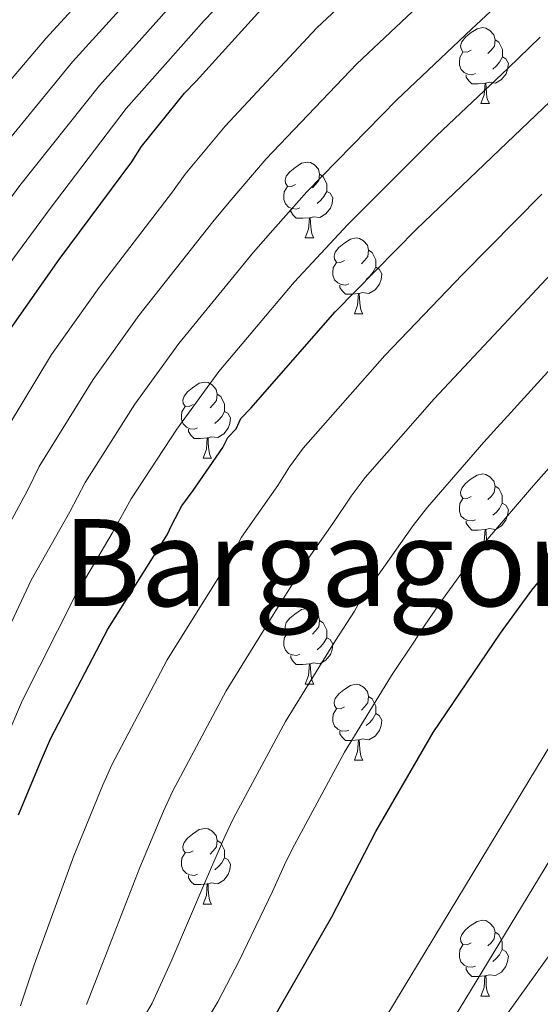
# Model space of a CAD drawing. Units: metres. Extents: x 565475 to 569959, y 4744545 to 4747559.
# Drawn here: x 567081 to 567150, y 4746223 to 4746354 of the extents above; entities that cross this region are included whole.
import ezdxf
from ezdxf.enums import TextEntityAlignment as Align

# ---------------------------------------------------------------- set-up
doc = ezdxf.new("R2010")
doc.units = ezdxf.units.M
doc.header["$MEASUREMENT"] = 0
for name, color, linetype, lineweight in [('Level 36', 19, 'Continuous', 40), ('Level 4', 36, 'Continuous', 30), ('Level 45', 19, 'Continuous', 0), ('Level 5', 36, 'Continuous', 0)]:
    doc.layers.add(name, color=color, linetype=linetype, lineweight=lineweight)
doc.styles.add('Arial', font='ARIAL.TTF', dxfattribs={"height": 0.2})

msp = doc.modelspace()

# ---------------------------------------------------------------- linework, layer by layer
at = {"layer": 'Level 36', "color": 92, "linetype": 'Continuous', "lineweight": 0}
for points in [[(567140.49, 4746349.55), (567139.96, 4746349.29), (567139.43, 4746349.34), (567139.17, 4746349.71), (567139.11, 4746350.14), (567139.27, 4746350.66), (567139.75, 4746351.25), (567140.39, 4746351.78), (567141.29, 4746352.37), (567142.03, 4746352.53), (567142.46, 4746352.47), (567142.99, 4746352.16), (567143.52, 4746351.57), (567143.68, 4746350.93), (567143.57, 4746350.08), (567143.14, 4746349.55), (567142.72, 4746349.13)], [(567143.68, 4746350.93), (567144.15, 4746350.62), (567144.47, 4746349.98), (567144.63, 4746349.66), (567144.63, 4746349.08), (567144.63, 4746348.65), (567144.26, 4746347.96), (567143.84, 4746347.48), (567143.36, 4746347.06)], [(567141.08, 4746346.47), (567140.65, 4746346.31), (567140.07, 4746346.37), (567139.59, 4746346.58), (567139.17, 4746347.01), (567138.95, 4746347.59), (567138.95, 4746348.01), (567139.01, 4746348.6), (567139.43, 4746349.29)], [(567144.63, 4746348.65), (567145.08, 4746348.4), (567145.43, 4746347.79), (567145.32, 4746347.06), (567145.11, 4746346.42), (567144.52, 4746345.68), (567143.73, 4746345.2), (567142.88, 4746345.31), (567142.45, 4746345.18)], [(567142.34, 4746345.18), (567141.45, 4746345.09), (567140.6, 4746345.09), (567140.18, 4746345.52), (567139.86, 4746346), (567139.86, 4746346.31)], [(567141.79, 4746342.49), (567142.23, 4746343.65), (567142.34, 4746345.18), (567142.45, 4746345.18), (567142.48, 4746344.59), (567142.52, 4746343.91), (567142.59, 4746343.29), (567142.7, 4746342.89), (567142.92, 4746342.49)], [(567141.79, 4746342.49), (567142.92, 4746342.49)], [(567117.3, 4746331.79), (567116.77, 4746331.52), (567116.24, 4746331.57), (567115.98, 4746331.95), (567115.92, 4746332.37), (567116.08, 4746332.89), (567116.56, 4746333.49), (567117.2, 4746334.01), (567118.1, 4746334.6), (567118.84, 4746334.76), (567119.27, 4746334.71), (567119.8, 4746334.39), (567120.33, 4746333.81), (567120.49, 4746333.17), (567120.38, 4746332.31), (567119.95, 4746331.79), (567119.53, 4746331.36)], [(567120.49, 4746333.17), (567120.96, 4746332.85), (567121.28, 4746332.21), (567121.44, 4746331.89), (567121.44, 4746331.31), (567121.44, 4746330.89), (567121.07, 4746330.19), (567120.65, 4746329.71), (567120.17, 4746329.29)], [(567117.89, 4746328.71), (567117.46, 4746328.55), (567116.88, 4746328.61), (567116.4, 4746328.81), (567115.98, 4746329.24), (567115.76, 4746329.83), (567115.76, 4746330.25), (567115.82, 4746330.83), (567116.24, 4746331.52)], [(567121.44, 4746330.89), (567121.89, 4746330.63), (567122.24, 4746330.02), (567122.13, 4746329.29), (567121.92, 4746328.65), (567121.33, 4746327.91), (567120.54, 4746327.43), (567119.69, 4746327.54), (567119.26, 4746327.41)], [(567119.15, 4746327.41), (567118.26, 4746327.33), (567117.41, 4746327.33), (567116.99, 4746327.75), (567116.67, 4746328.23), (567116.67, 4746328.55)], [(567118.6, 4746324.73), (567119.04, 4746325.89), (567119.15, 4746327.41), (567119.26, 4746327.41), (567119.29, 4746326.83), (567119.33, 4746326.14), (567119.4, 4746325.53), (567119.51, 4746325.13), (567119.73, 4746324.73)], [(567118.6, 4746324.73), (567119.73, 4746324.73)], [(567123.78, 4746321.75), (567123.25, 4746321.49), (567122.72, 4746321.54), (567122.45, 4746321.91), (567122.4, 4746322.33), (567122.56, 4746322.85), (567123.04, 4746323.45), (567123.67, 4746323.98), (567124.57, 4746324.57), (567125.32, 4746324.73), (567125.74, 4746324.67), (567126.27, 4746324.35), (567126.8, 4746323.77), (567126.96, 4746323.13), (567126.85, 4746322.28), (567126.43, 4746321.75), (567126.01, 4746321.33)], [(567126.96, 4746323.13), (567127.44, 4746322.81), (567127.75, 4746322.17), (567127.91, 4746321.85), (567127.91, 4746321.27), (567127.91, 4746320.85), (567127.54, 4746320.16), (567127.12, 4746319.68), (567126.64, 4746319.26)], [(567124.36, 4746318.67), (567123.94, 4746318.51), (567123.35, 4746318.57), (567122.88, 4746318.78), (567122.45, 4746319.21), (567122.24, 4746319.79), (567122.24, 4746320.21), (567122.29, 4746320.79), (567122.72, 4746321.49)], [(567127.91, 4746320.85), (567128.37, 4746320.6), (567128.71, 4746319.99), (567128.6, 4746319.26), (567128.39, 4746318.62), (567127.81, 4746317.88), (567127.01, 4746317.4), (567126.16, 4746317.51), (567125.73, 4746317.37)], [(567125.62, 4746317.37), (567124.73, 4746317.29), (567123.89, 4746317.29), (567123.46, 4746317.72), (567123.14, 4746318.19), (567123.14, 4746318.51)], [(567125.08, 4746314.69), (567125.51, 4746315.85), (567125.62, 4746317.37), (567125.73, 4746317.37), (567125.77, 4746316.79), (567125.8, 4746316.11), (567125.87, 4746315.49), (567125.99, 4746315.09), (567126.2, 4746314.69)], [(567125.08, 4746314.69), (567126.2, 4746314.69)], [(567103.8, 4746302.7), (567103.27, 4746302.44), (567102.74, 4746302.49), (567102.47, 4746302.86), (567102.42, 4746303.29), (567102.58, 4746303.81), (567103.06, 4746304.4), (567103.69, 4746304.93), (567104.59, 4746305.52), (567105.34, 4746305.68), (567105.76, 4746305.62), (567106.29, 4746305.31), (567106.82, 4746304.72), (567106.98, 4746304.08), (567106.87, 4746303.23), (567106.45, 4746302.7), (567106.03, 4746302.28)], [(567106.98, 4746304.08), (567107.46, 4746303.77), (567107.77, 4746303.13), (567107.93, 4746302.81), (567107.93, 4746302.23), (567107.93, 4746301.8), (567107.56, 4746301.11), (567107.14, 4746300.63), (567106.66, 4746300.21)], [(567104.38, 4746299.62), (567103.96, 4746299.46), (567103.37, 4746299.52), (567102.9, 4746299.73), (567102.47, 4746300.16), (567102.26, 4746300.74), (567102.26, 4746301.16), (567102.31, 4746301.75), (567102.74, 4746302.44)], [(567107.93, 4746301.8), (567108.39, 4746301.55), (567108.73, 4746300.94), (567108.62, 4746300.21), (567108.41, 4746299.57), (567107.83, 4746298.83), (567107.03, 4746298.35), (567106.18, 4746298.46), (567105.75, 4746298.33)], [(567105.64, 4746298.33), (567104.75, 4746298.24), (567103.91, 4746298.24), (567103.48, 4746298.67), (567103.16, 4746299.15), (567103.16, 4746299.46)], [(567105.1, 4746295.64), (567105.53, 4746296.8), (567105.64, 4746298.33), (567105.75, 4746298.33), (567105.79, 4746297.74), (567105.82, 4746297.06), (567105.89, 4746296.44), (567106.01, 4746296.04), (567106.22, 4746295.64)], [(567105.1, 4746295.64), (567106.22, 4746295.64)], [(567140.49, 4746290.56), (567139.96, 4746290.3), (567139.43, 4746290.35), (567139.16, 4746290.72), (567139.11, 4746291.15), (567139.27, 4746291.67), (567139.75, 4746292.26), (567140.38, 4746292.79), (567141.28, 4746293.38), (567142.03, 4746293.54), (567142.46, 4746293.48), (567142.98, 4746293.17), (567143.52, 4746292.58), (567143.68, 4746291.94), (567143.56, 4746291.09), (567143.14, 4746290.56), (567142.72, 4746290.14)], [(567143.68, 4746291.94), (567144.15, 4746291.63), (567144.46, 4746290.99), (567144.62, 4746290.67), (567144.62, 4746290.09), (567144.62, 4746289.66), (567144.26, 4746288.97), (567143.84, 4746288.49), (567143.36, 4746288.07)], [(567141.08, 4746287.48), (567140.65, 4746287.32), (567140.06, 4746287.38), (567139.59, 4746287.59), (567139.16, 4746288.02), (567138.95, 4746288.6), (567138.95, 4746289.02), (567139, 4746289.61), (567139.43, 4746290.3)], [(567144.62, 4746289.66), (567145.08, 4746289.41), (567145.42, 4746288.8), (567145.32, 4746288.07), (567145.1, 4746287.43), (567144.52, 4746286.69), (567143.72, 4746286.21), (567142.88, 4746286.32), (567142.44, 4746286.19)], [(567142.34, 4746286.19), (567141.44, 4746286.1), (567140.6, 4746286.1), (567140.18, 4746286.53), (567139.86, 4746287.01), (567139.86, 4746287.32)], [(567141.79, 4746283.5), (567142.22, 4746284.66), (567142.34, 4746286.19), (567142.44, 4746286.19), (567142.48, 4746285.6), (567142.52, 4746284.92), (567142.58, 4746284.3), (567142.7, 4746283.9), (567142.92, 4746283.5)], [(567141.79, 4746283.5), (567142.92, 4746283.5)], [(567117.3, 4746272.79), (567116.77, 4746272.53), (567116.24, 4746272.58), (567115.98, 4746272.95), (567115.92, 4746273.38), (567116.08, 4746273.9), (567116.56, 4746274.49), (567117.2, 4746275.02), (567118.1, 4746275.61), (567118.84, 4746275.77), (567119.27, 4746275.71), (567119.8, 4746275.4), (567120.33, 4746274.81), (567120.49, 4746274.17), (567120.38, 4746273.32), (567119.95, 4746272.79), (567119.53, 4746272.37)], [(567120.49, 4746274.17), (567120.96, 4746273.86), (567121.28, 4746273.22), (567121.44, 4746272.9), (567121.44, 4746272.32), (567121.44, 4746271.89), (567121.07, 4746271.2), (567120.65, 4746270.72), (567120.17, 4746270.3)], [(567117.89, 4746269.71), (567117.46, 4746269.55), (567116.88, 4746269.61), (567116.4, 4746269.82), (567115.98, 4746270.25), (567115.76, 4746270.83), (567115.76, 4746271.25), (567115.82, 4746271.84), (567116.24, 4746272.53)], [(567121.44, 4746271.89), (567121.89, 4746271.64), (567122.24, 4746271.03), (567122.13, 4746270.3), (567121.92, 4746269.66), (567121.33, 4746268.92), (567120.54, 4746268.44), (567119.69, 4746268.55), (567119.26, 4746268.42)], [(567119.15, 4746268.42), (567118.26, 4746268.33), (567117.41, 4746268.33), (567116.99, 4746268.76), (567116.67, 4746269.24), (567116.67, 4746269.55)], [(567118.6, 4746265.73), (567119.04, 4746266.89), (567119.15, 4746268.42), (567119.26, 4746268.42), (567119.29, 4746267.83), (567119.33, 4746267.15), (567119.4, 4746266.53), (567119.51, 4746266.13), (567119.73, 4746265.73)], [(567118.6, 4746265.73), (567119.73, 4746265.73)], [(567123.78, 4746262.76), (567123.25, 4746262.49), (567122.72, 4746262.55), (567122.45, 4746262.92), (567122.4, 4746263.34), (567122.56, 4746263.86), (567123.04, 4746264.46), (567123.67, 4746264.99), (567124.57, 4746265.57), (567125.32, 4746265.73), (567125.74, 4746265.68), (567126.27, 4746265.36), (567126.8, 4746264.78), (567126.96, 4746264.14), (567126.85, 4746263.29), (567126.43, 4746262.76), (567126.01, 4746262.33)], [(567126.96, 4746264.14), (567127.44, 4746263.82), (567127.75, 4746263.18), (567127.91, 4746262.86), (567127.91, 4746262.28), (567127.91, 4746261.86), (567127.54, 4746261.17), (567127.12, 4746260.69), (567126.64, 4746260.27)], [(567124.36, 4746259.68), (567123.94, 4746259.52), (567123.35, 4746259.58), (567122.88, 4746259.79), (567122.45, 4746260.21), (567122.24, 4746260.8), (567122.24, 4746261.22), (567122.29, 4746261.8), (567122.72, 4746262.49)], [(567127.91, 4746261.86), (567128.37, 4746261.61), (567128.71, 4746260.99), (567128.6, 4746260.27), (567128.39, 4746259.63), (567127.81, 4746258.89), (567127.01, 4746258.41), (567126.16, 4746258.51), (567125.73, 4746258.38)], [(567125.62, 4746258.38), (567124.73, 4746258.3), (567123.89, 4746258.3), (567123.46, 4746258.73), (567123.14, 4746259.2), (567123.14, 4746259.52)], [(567125.08, 4746255.7), (567125.51, 4746256.86), (567125.62, 4746258.38), (567125.73, 4746258.38), (567125.77, 4746257.8), (567125.8, 4746257.11), (567125.87, 4746256.5), (567125.99, 4746256.1), (567126.2, 4746255.7)], [(567125.08, 4746255.7), (567126.2, 4746255.7)], [(567103.8, 4746243.71), (567103.27, 4746243.45), (567102.74, 4746243.5), (567102.47, 4746243.87), (567102.42, 4746244.3), (567102.58, 4746244.82), (567103.06, 4746245.41), (567103.69, 4746245.94), (567104.59, 4746246.53), (567105.34, 4746246.69), (567105.76, 4746246.63), (567106.29, 4746246.32), (567106.82, 4746245.73), (567106.98, 4746245.09), (567106.87, 4746244.24), (567106.45, 4746243.71), (567106.03, 4746243.29)], [(567106.98, 4746245.09), (567107.46, 4746244.78), (567107.77, 4746244.14), (567107.93, 4746243.82), (567107.93, 4746243.24), (567107.93, 4746242.81), (567107.56, 4746242.12), (567107.14, 4746241.64), (567106.66, 4746241.22)], [(567104.38, 4746240.63), (567103.96, 4746240.47), (567103.37, 4746240.53), (567102.9, 4746240.74), (567102.47, 4746241.17), (567102.26, 4746241.75), (567102.26, 4746242.17), (567102.31, 4746242.76), (567102.74, 4746243.45)], [(567107.93, 4746242.81), (567108.39, 4746242.56), (567108.73, 4746241.95), (567108.62, 4746241.22), (567108.41, 4746240.58), (567107.83, 4746239.84), (567107.03, 4746239.36), (567106.18, 4746239.47), (567105.75, 4746239.34)], [(567105.64, 4746239.34), (567104.75, 4746239.25), (567103.91, 4746239.25), (567103.48, 4746239.68), (567103.16, 4746240.16), (567103.16, 4746240.47)], [(567105.1, 4746236.65), (567105.53, 4746237.81), (567105.64, 4746239.34), (567105.75, 4746239.34), (567105.79, 4746238.75), (567105.82, 4746238.07), (567105.89, 4746237.45), (567106.01, 4746237.05), (567106.22, 4746236.65)], [(567105.1, 4746236.65), (567106.22, 4746236.65)], [(567140.49, 4746231.57), (567139.96, 4746231.31), (567139.43, 4746231.36), (567139.16, 4746231.73), (567139.11, 4746232.16), (567139.27, 4746232.68), (567139.75, 4746233.27), (567140.38, 4746233.8), (567141.28, 4746234.39), (567142.03, 4746234.55), (567142.45, 4746234.49), (567142.98, 4746234.18), (567143.51, 4746233.59), (567143.67, 4746232.95), (567143.56, 4746232.1), (567143.14, 4746231.57), (567142.72, 4746231.15)], [(567143.67, 4746232.95), (567144.15, 4746232.64), (567144.46, 4746232), (567144.62, 4746231.68), (567144.62, 4746231.1), (567144.62, 4746230.67), (567144.25, 4746229.98), (567143.83, 4746229.5), (567143.35, 4746229.08)], [(567141.07, 4746228.49), (567140.65, 4746228.33), (567140.06, 4746228.39), (567139.59, 4746228.6), (567139.16, 4746229.03), (567138.95, 4746229.61), (567138.95, 4746230.03), (567139, 4746230.62), (567139.43, 4746231.31)], [(567144.62, 4746230.67), (567145.08, 4746230.42), (567145.42, 4746229.81), (567145.31, 4746229.08), (567145.1, 4746228.44), (567144.52, 4746227.7), (567143.72, 4746227.22), (567142.87, 4746227.33), (567142.44, 4746227.2)], [(567142.33, 4746227.2), (567141.44, 4746227.11), (567140.6, 4746227.11), (567140.17, 4746227.54), (567139.85, 4746228.02), (567139.85, 4746228.33)], [(567141.79, 4746224.51), (567142.22, 4746225.67), (567142.33, 4746227.2), (567142.44, 4746227.2), (567142.48, 4746226.61), (567142.51, 4746225.93), (567142.58, 4746225.31), (567142.7, 4746224.91), (567142.91, 4746224.51)], [(567141.79, 4746224.51), (567142.91, 4746224.51)]]:
    msp.add_lwpolyline(points, dxfattribs=at)
at = {"layer": 'Level 4', "color": 36, "linetype": 'Continuous', "lineweight": 30}
for points in [[(567002.65, 4746157.43, 975), (567011.3, 4746172.11, 975), (567018.63, 4746185.44, 975), (567019.7, 4746188.14, 975), (567021.22, 4746190.4, 975), (567029.65, 4746204.64, 975), (567035.05, 4746213.67, 975), (567042.36, 4746228.11, 975), (567049.22, 4746243.21, 975), (567053.23, 4746254.9, 975), (567054.09, 4746256.71, 975), (567059.82, 4746271.78, 975), (567065.13, 4746285.96, 975), (567070.72, 4746297.01, 975), (567071.36, 4746298.81, 975), (567079.57, 4746312.6, 975), (567086.09, 4746321.88, 975), (567095.67, 4746334.8, 975), (567096.97, 4746336.83, 975), (567102.64, 4746343.87, 975), (567104.17, 4746345.46, 975), (567114.88, 4746357.29, 975)], [(567080.74, 4746248.47, 1000), (567083.72, 4746255.67, 1000), (567085.01, 4746258.6, 1000), (567092.54, 4746273.04, 1000), (567100.34, 4746285.48, 1000), (567100.98, 4746286.83, 1000), (567102.28, 4746289.32, 1000), (567103.8, 4746291.36, 1000), (567107.71, 4746297.02, 1000), (567108.35, 4746298.37, 1000), (567109.45, 4746299.51, 1000), (567110.09, 4746300.86, 1000), (567111.4, 4746302.23, 1000), (567122.54, 4746314.95, 1000), (567133.28, 4746325.88, 1000), (567144.24, 4746336.37, 1000), (567151.91, 4746343.67, 1000)], [(567114.32, 4746221.43, 1025), (567122.1, 4746234.98, 1025), (567127.91, 4746246.27, 1025), (567135.47, 4746259.37, 1025), (567144.37, 4746272.49, 1025), (567148.5, 4746278.16, 1025), (567150.03, 4746279.98, 1025)]]:
    msp.add_polyline3d(points, dxfattribs=at)
at = {"layer": 'Level 5', "color": 36, "linetype": 'Continuous', "lineweight": 0}
for points in [[(567009.8, 4746153.09, 980), (567018.34, 4746167.97, 980), (567025.62, 4746181.59, 980), (567027.05, 4746185.24, 980), (567035.95, 4746200.9, 980), (567040.91, 4746210.18, 980), (567047.86, 4746225.33, 980), (567054.29, 4746240.91, 980), (567058.52, 4746253.09, 980), (567065.18, 4746269.75, 980), (567070.88, 4746283.81, 980), (567076.32, 4746294.18, 980), (567077.42, 4746296.67, 980), (567085.08, 4746309.31, 980), (567091.36, 4746318.18, 980), (567101.04, 4746330.82, 980), (567102.75, 4746333.14, 980), (567108.03, 4746339.52, 980), (567120.14, 4746352.52, 980), (567130.9, 4746362.63, 980), (567135.58, 4746366.9, 980), (567149.76, 4746379.41, 980)], [(567008.54, 4746135.15, 985), (567025.38, 4746163.82, 985), (567032.6, 4746177.75, 985), (567034.41, 4746182.34, 985), (567042.26, 4746197.17, 985), (567046.76, 4746206.68, 985), (567053.36, 4746222.54, 985), (567059.36, 4746238.61, 985), (567063.82, 4746251.27, 985), (567070.53, 4746267.71, 985), (567076.64, 4746281.65, 985), (567081.91, 4746291.35, 985), (567083.47, 4746294.53, 985), (567090.6, 4746306.03, 985), (567096.63, 4746314.49, 985), (567106.4, 4746326.84, 985), (567108.54, 4746329.44, 985), (567113.42, 4746335.18, 985), (567125.4, 4746347.75, 985), (567135.72, 4746357.49, 985), (567140.27, 4746361.69, 985), (567154.13, 4746374.35, 985)], [(567024.11, 4746144.42, 990), (567032.42, 4746159.68, 990), (567039.58, 4746173.91, 990), (567041.76, 4746179.45, 990), (567048.57, 4746193.43, 990), (567052.61, 4746203.18, 990), (567058.86, 4746219.76, 990), (567064.44, 4746236.3, 990), (567069.11, 4746249.45, 990), (567075.88, 4746265.68, 990), (567082.39, 4746279.5, 990), (567087.51, 4746288.52, 990), (567089.53, 4746292.39, 990), (567096.1, 4746302.74, 990), (567101.89, 4746310.79, 990), (567111.77, 4746322.86, 990), (567114.32, 4746325.75, 990), (567118.82, 4746330.83, 990), (567130.67, 4746342.99, 990), (567140.55, 4746352.34, 990), (567144.95, 4746356.47, 990), (567158.5, 4746369.29, 990)], [(566994.38, 4746154.8, 970), (567002.66, 4746169.81, 970), (567009.84, 4746183.15, 970), (567017.72, 4746197.88, 970), (567025.91, 4746212.33, 970), (567029.46, 4746218.67, 970), (567035.92, 4746231.79, 970), (567042.74, 4746246.74, 970), (567047.96, 4746259.97, 970), (567050.26, 4746265.44, 970), (567052.69, 4746271.87, 970), (567053.91, 4746274.89, 970), (567058.55, 4746285.47, 970), (567063.51, 4746295.52, 970), (567065, 4746298.44, 970), (567071.24, 4746308.86, 970), (567079.98, 4746321.93, 970), (567084.88, 4746328.64, 970), (567094.95, 4746341.82, 970), (567105.23, 4746353.49, 970), (567115.25, 4746363.89, 970)], [(566971.57, 4746146.04, 955), (566978.22, 4746161.19, 955), (566984.92, 4746176.76, 955), (566991.68, 4746191.25, 955), (566999.12, 4746206.59, 955), (567006.31, 4746221.36, 955), (567009.14, 4746226.67, 955), (567015.73, 4746240.94, 955), (567022.9, 4746256.17, 955), (567029.54, 4746269.63, 955), (567032.54, 4746275.24, 955), (567033.47, 4746277.86, 955), (567034.9, 4746280.81, 955), (567042.88, 4746294.81, 955), (567048.82, 4746304.79, 955), (567049.84, 4746306.7, 955), (567058.76, 4746318.67, 955), (567067.97, 4746331.12, 955), (567072.95, 4746337.73, 955), (567084.32, 4746351.08, 955), (567095.09, 4746362.87, 955)], [(566976.26, 4746143.85, 960), (566983.61, 4746159.06, 960), (566990.83, 4746174.44, 960), (566997.74, 4746188.55, 960), (567005.32, 4746203.69, 960), (567012.85, 4746218.35, 960), (567015.91, 4746224, 960), (567022.46, 4746237.89, 960), (567029.52, 4746253.03, 960), (567035.68, 4746266.41, 960), (567038.45, 4746271.97, 960), (567039.88, 4746275.86, 960), (567041.24, 4746278.84, 960), (567048.1, 4746291.7, 960), (567053.72, 4746301.7, 960), (567054.9, 4746303.95, 960), (567062.92, 4746315.39, 960), (567071.97, 4746328.05, 960), (567076.93, 4746334.7, 960), (567087.86, 4746347.99, 960), (567098.47, 4746359.74, 960)], [(566989, 4746156.93, 965), (566996.75, 4746172.13, 965), (567003.79, 4746185.85, 965), (567011.52, 4746200.78, 965), (567019.38, 4746215.34, 965), (567022.68, 4746221.33, 965), (567029.19, 4746234.84, 965), (567036.13, 4746249.88, 965), (567041.82, 4746263.19, 965), (567044.36, 4746268.7, 965), (567046.28, 4746273.87, 965), (567047.58, 4746276.87, 965), (567053.33, 4746288.58, 965), (567058.61, 4746298.61, 965), (567059.95, 4746301.19, 965), (567067.08, 4746312.13, 965), (567075.97, 4746324.99, 965), (567080.9, 4746331.67, 965), (567091.4, 4746344.9, 965), (567101.85, 4746356.61, 965)], [(567039.46, 4746155.53, 995), (567046.57, 4746170.06, 995), (567049.12, 4746176.55, 995), (567054.87, 4746189.69, 995), (567058.46, 4746199.68, 995), (567064.36, 4746216.97, 995), (567069.51, 4746234, 995), (567074.4, 4746247.64, 995), (567081.23, 4746263.64, 995), (567088.14, 4746277.35, 995), (567093.1, 4746285.69, 995), (567095.59, 4746290.26, 995), (567101.62, 4746299.46, 995), (567107.16, 4746307.09, 995), (567117.14, 4746318.89, 995), (567120.1, 4746322.05, 995), (567124.21, 4746326.49, 995), (567135.93, 4746338.22, 995), (567145.38, 4746347.19, 995), (567149.64, 4746351.26, 995)], [(567080.99, 4746223.24, 1005), (567082.78, 4746228.64, 1005), (567088.01, 4746243.07, 1005), (567091.81, 4746252.33, 1005), (567093.04, 4746255.08, 1005), (567100.36, 4746268.97, 1005), (567107.76, 4746280.83, 1005), (567109.02, 4746283.02, 1005), (567110.18, 4746285.2, 1005), (567114.97, 4746292, 1005), (567116.52, 4746294.49, 1005), (567118.3, 4746296.96, 1005), (567129.1, 4746309.21, 1005), (567139.35, 4746319.92, 1005), (567149.84, 4746330.52, 1005)], [(567089.68, 4746223.41, 1010), (567091.81, 4746228.82, 1010), (567096.76, 4746241.5, 1010), (567099.89, 4746248.98, 1010), (567101.08, 4746251.56, 1010), (567108.17, 4746264.89, 1010), (567115.17, 4746276.18, 1010), (567117.05, 4746279.2, 1010), (567118.09, 4746281.08, 1010), (567122.22, 4746286.99, 1010), (567124.68, 4746290.61, 1010), (567126.52, 4746293.05, 1010), (567135.64, 4746303.48, 1010), (567145.43, 4746313.95, 1010), (567155.43, 4746324.67, 1010)], [(567093.46, 4746215.14, 1015), (567098.37, 4746223.58, 1015), (567100.83, 4746229, 1015), (567105.52, 4746239.93, 1015), (567107.97, 4746245.63, 1015), (567109.12, 4746248.04, 1015), (567115.98, 4746260.82, 1015), (567122.58, 4746271.53, 1015), (567125.08, 4746275.38, 1015), (567126, 4746276.97, 1015), (567129.48, 4746281.97, 1015), (567132.85, 4746286.73, 1015), (567134.74, 4746289.15, 1015), (567142.2, 4746297.74, 1015), (567151.5, 4746307.99, 1015)], [(567118.96, 4746204.76, 1030), (567181.18, 4746307.67, 1030)], [(567136.07, 4746218.05, 1035), (567188.8, 4746304.98, 1035)], [(567100.51, 4746212.87, 1020), (567107.06, 4746223.75, 1020), (567109.85, 4746229.18, 1020), (567114.28, 4746238.36, 1020), (567116.05, 4746242.28, 1020), (567117.16, 4746244.51, 1020), (567123.79, 4746256.74, 1020), (567130, 4746266.89, 1020), (567133.12, 4746271.56, 1020), (567133.91, 4746272.85, 1020), (567136.74, 4746276.96, 1020), (567141.01, 4746282.85, 1020), (567142.95, 4746285.24, 1020), (567148.75, 4746292.01, 1020), (567157.58, 4746302.02, 1020)], [(567121.75, 4746189.36, 1040), (567160.48, 4746243.43, 1040)]]:
    msp.add_polyline3d(points, dxfattribs=at)

# ---------------------------------------------------------------- texts
at = {"layer": 'Level 45', "color": 19, "linetype": 'Continuous', "lineweight": 0, "style": 'Arial'}
msp.add_text('Bargagorri', height=11.5, dxfattribs=at).set_placement((567125.42, 4746281.81, 1011.46), align=Align.MIDDLE_CENTER)

doc.saveas('drawing.dxf')
